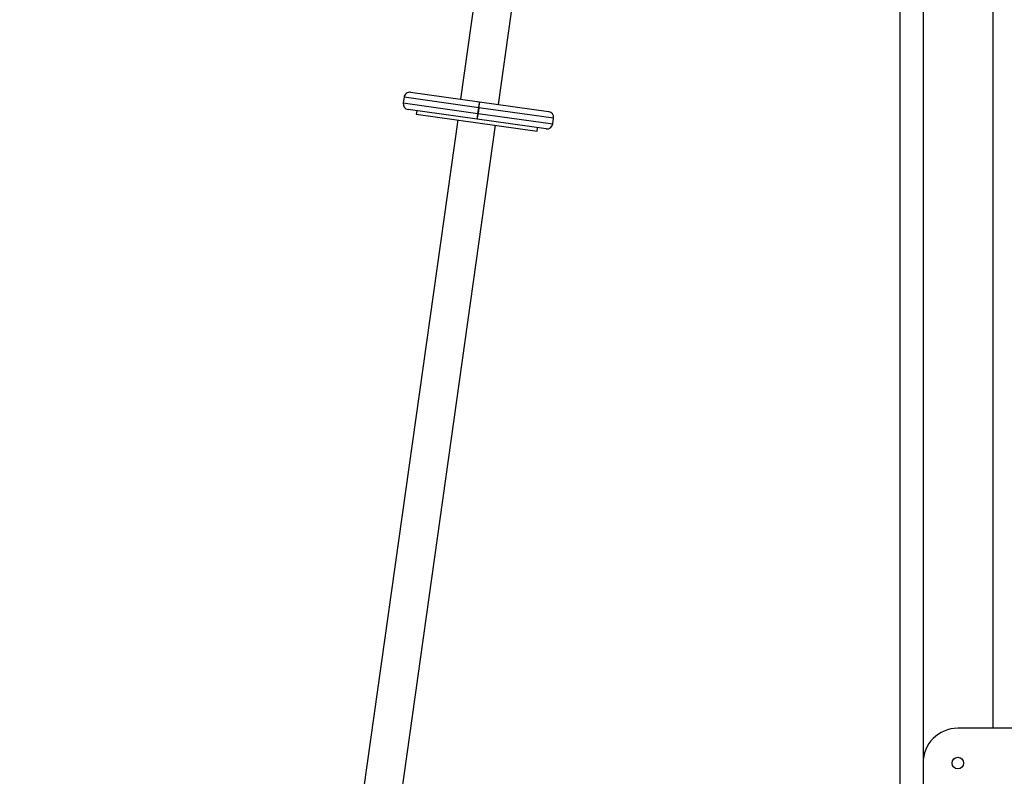
# Model space of a CAD drawing. Units: millimetres. Extents: x -14373 to -2900, y -3453 to 12245.
# Drawn here: x -11397 to -10549, y 7808 to 8460 of the extents above; entities that cross this region are included whole.
import ezdxf

# ---------------------------------------------------------------- set-up
doc = ezdxf.new("R2010")
doc.units = ezdxf.units.MM
doc.header["$PDSIZE"] = -1
doc.layers.add('размер', color=92, linetype='Continuous', lineweight=15)
doc.dimstyles.new('Размер М1.1', dxfattribs={"dimtxt": 300, "dimasz": 200, "dimexe": 1, "dimexo": 1, "dimgap": 50, "dimtad": 1, "dimdec": 0, "dimzin": 0, "dimtxsty": 'Standard', "dimcen": 2.5, "dimazin": 0, "dimtfac": 1, "dimtmove": 0, "dimatfit": 3, "dimfxl": 1, "dimtzin": 0, "dimarcsym": 0})

# ---------------------------------------------------------------- blocks, each defined once
blk = doc.blocks.new('*D24')
at = {"layer": 'Defpoints', "color": 0, "transparency": 16777216}
for p in [(-10594.94, 12224.26), (-12919.87, 6764.75), (-10789.61, 6764.75)]:
    blk.add_point(p, dxfattribs=at)
at = {"layer": 'размер', "color": 0, "lineweight": -2, "transparency": 16777216}
for p, q in [((-10595.94, 12224.26), (-12920.87, 12224.26)), ((-12919.87, 12024.26), (-12919.87, 6964.75)), ((-10790.61, 6764.75), (-12920.87, 6764.75))]:
    blk.add_line(p, q, dxfattribs=at)
at = {"layer": 'размер', "color": 0, "transparency": 16777216}
for points in [[(-12953.2, 12024.26), (-12886.53, 12024.26), (-12919.87, 12224.26)], [(-12953.2, 6964.75), (-12886.53, 6964.75), (-12919.87, 6764.75)]]:
    blk.add_solid(points, dxfattribs=at)
at = {"layer": 'размер', "color": 0, "transparency": 16777216, "insert": (-13119.87, 9494.5), "char_height": 300, "attachment_point": 5, "rotation": 90}
blk.add_mtext('5400', dxfattribs=at)
blk = doc.blocks.new('*D25')
at = {"layer": 'Defpoints', "color": 0, "transparency": 16777216}
for p in [(-12098.4, 9664.75), (-10629.03, 9664.75), (-10643.03, 6764.75)]:
    blk.add_point(p, dxfattribs=at)
at = {"layer": 'размер', "color": 0, "lineweight": -2, "transparency": 16777216}
for p, q in [((-10630.03, 9664.75), (-12099.4, 9664.75)), ((-12098.4, 6964.75), (-12098.4, 9464.75)), ((-10644.03, 6764.75), (-12099.4, 6764.75))]:
    blk.add_line(p, q, dxfattribs=at)
at = {"layer": 'размер', "color": 0, "transparency": 16777216}
for points in [[(-12131.73, 9464.75), (-12065.07, 9464.75), (-12098.4, 9664.75)], [(-12131.73, 6964.75), (-12065.07, 6964.75), (-12098.4, 6764.75)]]:
    blk.add_solid(points, dxfattribs=at)
at = {"layer": 'размер', "color": 0, "transparency": 16777216, "insert": (-12298.4, 8214.75), "char_height": 300, "attachment_point": 5, "rotation": 90}
blk.add_mtext('2900', dxfattribs=at)

msp = doc.modelspace()

# ---------------------------------------------------------------- linework, layer by layer
at = {"color": 7, "linetype": 'Continuous', "lineweight": 25}
for p, q in [((-10639.03, 11427.37), (-10639.03, 7019.85)), ((-10908.39, 9165.96), (-11017.23, 8391.57)), ((-10984.55, 8386.98), (-10875.72, 9161.37)), ((-11060.3, 8397.62), (-11000.94, 8389.28)), ((-11065.95, 8393.37), (-11066.65, 8388.42)), ((-11000.84, 8389.27), (-10941.47, 8380.92)), ((-11003.03, 8374.43), (-11062.39, 8382.77)), ((-11054.97, 8381.73), (-11055.38, 8378.76)), ((-11055.38, 8378.76), (-10951.4, 8364.14)), ((-11002.33, 8379.38), (-11001.63, 8384.33)), ((-11001.53, 8384.32), (-11002.23, 8379.36)), ((-11019.73, 8373.75), (-11100.73, 7797.41)), ((-11068.05, 7792.82), (-10987.05, 8369.15)), ((-10943.56, 8366.07), (-11002.93, 8374.41)), ((-10937.91, 8370.33), (-10937.22, 8375.28)), ((-10951.4, 8364.14), (-10950.99, 8367.11)), ((-9589.03, 7849.75), (-10589.03, 7849.75)), ((-10619.03, 7819.75), (-10619.03, 7679.75))]:
    msp.add_line(p, q, dxfattribs=at)
at = {"color": 8, "linetype": 'Continuous', "lineweight": 25}
for p, q in [((-10619.03, 9647.43), (-10619.03, 7819.75)), ((-10559.03, 9644.75), (-10559.03, 7849.75)), ((-11066.65, 8388.42), (-11002.33, 8379.38)), ((-11001.63, 8384.33), (-11065.95, 8393.37)), ((-11002.23, 8379.36), (-10937.91, 8370.33)), ((-10937.22, 8375.28), (-11001.53, 8384.32))]:
    msp.add_line(p, q, dxfattribs=at)
at = {"color": 7, "linetype": 'Continuous', "lineweight": 25}
msp.add_circle((-10589.03, 7819.75), 5, dxfattribs=at)
for centre, radius, start, end in [((-11061, 8392.67), 5, 82, 172), ((-11061.7, 8387.72), 5, 172, 262), ((-10942.17, 8375.97), 5, 352, 82), ((-10942.86, 8371.02), 5, 262, 352), ((-10589.03, 7819.75), 30, 90, 180)]:
    msp.add_arc(centre, radius, start, end, dxfattribs=at)
for points, knots in [([(-11000.94, 8389.28), (-11000.94, 8389.28), (-11000.94, 8389.28), (-11000.97, 8389.06), (-11001.09, 8388.22), (-11001.27, 8386.93), (-11001.46, 8385.56), (-11001.59, 8384.67), (-11001.63, 8384.33)], [0, 0, 0, 0, 0.01056, 0.225241, 0.439922, 0.654603, 0.869284, 1, 1, 1, 1]), ([(-11001.53, 8384.32), (-11001.46, 8384.86), (-11001.3, 8385.97), (-11001.09, 8387.45), (-11000.94, 8388.57), (-11000.85, 8389.18), (-11000.84, 8389.24), (-11000.84, 8389.27)], [0, 0, 0, 0, 0.211069, 0.425757, 0.640445, 0.855133, 1, 1, 1, 1]), ([(-11002.33, 8379.38), (-11002.39, 8378.92), (-11002.54, 8377.91), (-11002.74, 8376.46), (-11002.91, 8375.27), (-11003.01, 8374.55), (-11003.02, 8374.47), (-11003.03, 8374.43)], [0, 0, 0, 0, 0.17718, 0.391841, 0.606503, 0.821165, 1, 1, 1, 1]), ([(-11002.93, 8374.41), (-11002.93, 8374.42), (-11002.92, 8374.43), (-11002.88, 8374.73), (-11002.75, 8375.65), (-11002.56, 8377), (-11002.38, 8378.31), (-11002.27, 8379.12), (-11002.23, 8379.36)], [0, 0, 0, 0, 0.044811, 0.259464, 0.474118, 0.688772, 0.903425, 1, 1, 1, 1])]:
    msp.add_open_spline(points, degree=3, knots=knots, dxfattribs=at)

# ---------------------------------------------------------------- dimensions: what is measured, and where the dimension line sits
at = {"layer": 'размер'}
dim = msp.add_linear_dim(base=(-12919.87, 6764.75), p1=(-10594.94, 12224.26), p2=(-10789.61, 6764.75), angle=90, text='5400', dimstyle='Размер М1.1', dxfattribs=at)
dim.commit()
dim.dimension.update_dxf_attribs({"geometry": '*D24', "text_midpoint": (-13119.87, 9494.5)})
dim = msp.add_linear_dim(base=(-12098.4, 9664.75), p1=(-10643.03, 6764.75), p2=(-10629.03, 9664.75), angle=90, dimstyle='Размер М1.1', dxfattribs=at)
dim.commit()
dim.dimension.update_dxf_attribs({"geometry": '*D25', "text_midpoint": (-12298.4, 8214.75)})

doc.saveas('drawing.dxf')
